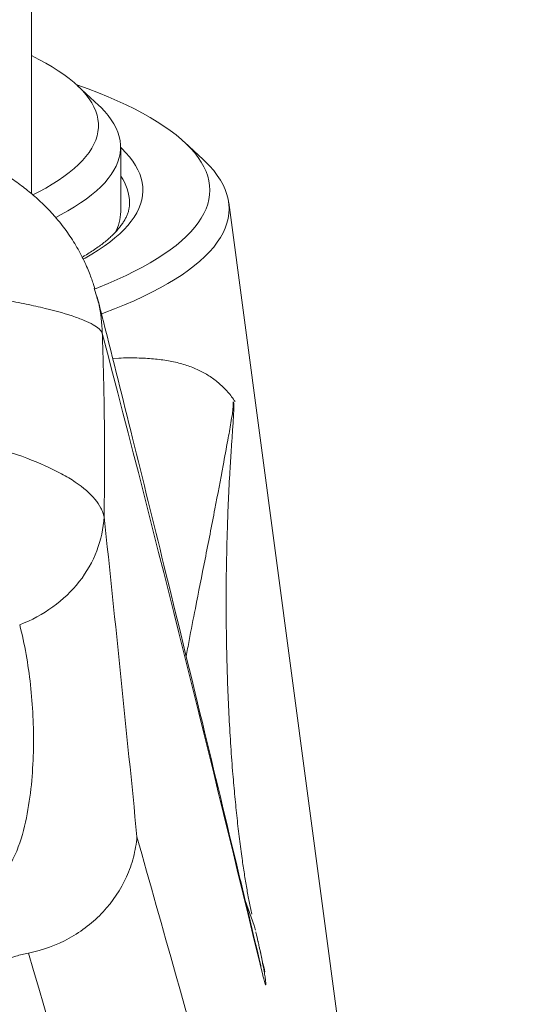
# Model space of a CAD drawing. Units: millimetres. Extents: x -210 to 412, y -136 to 337.
# Drawn here: x -176 to -165, y 133 to 155 of the extents above; entities that cross this region are included whole.
import ezdxf

# ---------------------------------------------------------------- set-up
doc = ezdxf.new("R2010")
doc.units = ezdxf.units.MM

msp = doc.modelspace()

# ---------------------------------------------------------------- linework, layer by layer
at = {"color": 7, "linetype": 'Continuous', "lineweight": 18}
for p, q in [((-176.023, 151.576), (-176.023, 159.123)), ((-174.516, 153.559), (-174.998, 154.008)), ((-172.171, 152.343), (-172.589, 152.732)), ((-174.022, 151.174), (-174.022, 152.623)), ((-165.145, 102.932), (-171.598, 151.38)), ((-174.561, 149.263), (-174.616, 149.446))]:
    msp.add_line(p, q, dxfattribs=at)
at = {"color": 8, "linetype": 'Continuous', "lineweight": 18}
for p, q in [((-174.202, 147.879), (-174.064, 147.888)), ((-171.024, 135.153), (-171.227, 135.715)), ((-170.835, 134.046), (-170.893, 134.278))]:
    msp.add_line(p, q, dxfattribs=at)
at = {"color": 7, "linetype": 'Continuous', "lineweight": 18, "flags": 128}
for points in [[(-175.993, 151.552), (-175.859, 151.62), (-175.704, 151.704), (-175.559, 151.79), (-175.422, 151.876), (-175.295, 151.963), (-175.178, 152.051), (-175.069, 152.14), (-174.971, 152.23), (-174.882, 152.32), (-174.802, 152.411), (-174.733, 152.503), (-174.673, 152.595), (-174.624, 152.687), (-174.584, 152.78), (-174.554, 152.873), (-174.534, 152.966), (-174.524, 153.059), (-174.524, 153.153), (-174.534, 153.246), (-174.554, 153.339), (-174.584, 153.432), (-174.624, 153.525), (-174.673, 153.617), (-174.733, 153.709), (-174.802, 153.801), (-174.882, 153.892), (-174.971, 153.982), (-175.069, 154.072), (-175.178, 154.161), (-175.295, 154.249), (-175.422, 154.336), (-175.559, 154.422), (-175.704, 154.508), (-175.859, 154.592), (-176.023, 154.675)], [(-174.61, 149.438), (-174.523, 149.472), (-174.307, 149.561), (-174.099, 149.651), (-173.901, 149.743), (-173.712, 149.836), (-173.532, 149.93), (-173.363, 150.025), (-173.202, 150.122), (-173.052, 150.219), (-172.912, 150.318), (-172.781, 150.417), (-172.661, 150.518), (-172.551, 150.619), (-172.451, 150.721), (-172.361, 150.823), (-172.282, 150.926), (-172.213, 151.03), (-172.155, 151.133), (-172.107, 151.238), (-172.07, 151.342), (-172.044, 151.447), (-172.028, 151.552), (-172.023, 151.657), (-172.028, 151.762), (-172.044, 151.867), (-172.07, 151.972), (-172.107, 152.076), (-172.155, 152.181), (-172.213, 152.285), (-172.282, 152.388), (-172.361, 152.491), (-172.451, 152.594), (-172.551, 152.695), (-172.661, 152.796), (-172.781, 152.897), (-172.912, 152.996), (-173.052, 153.095), (-173.202, 153.192), (-173.363, 153.289), (-173.532, 153.384), (-173.712, 153.478), (-173.901, 153.571), (-174.099, 153.663), (-174.307, 153.753), (-174.523, 153.842), (-174.749, 153.929), (-174.983, 154.015), (-175.021, 154.029)], [(-175.48, 151.044), (-175.359, 151.107), (-175.205, 151.193), (-175.059, 151.28), (-174.922, 151.369), (-174.795, 151.458), (-174.678, 151.548), (-174.569, 151.639), (-174.471, 151.73), (-174.382, 151.822), (-174.302, 151.915), (-174.233, 152.009), (-174.173, 152.102), (-174.124, 152.196), (-174.084, 152.291), (-174.054, 152.386), (-174.034, 152.481), (-174.024, 152.576), (-174.024, 152.671), (-174.034, 152.766), (-174.054, 152.86), (-174.084, 152.955), (-174.124, 153.05), (-174.173, 153.144), (-174.233, 153.238), (-174.302, 153.331), (-174.382, 153.424), (-174.471, 153.516), (-174.516, 153.559)], [(-172.171, 152.343), (-172.131, 152.305), (-172.028, 152.2), (-171.936, 152.095), (-171.855, 151.989), (-171.784, 151.883), (-171.724, 151.776), (-171.675, 151.669), (-171.637, 151.561), (-171.61, 151.453), (-171.594, 151.345), (-171.588, 151.237), (-171.594, 151.13), (-171.61, 151.022), (-171.637, 150.914), (-171.675, 150.806), (-171.724, 150.699), (-171.784, 150.592), (-171.855, 150.486), (-171.936, 150.38), (-172.028, 150.275), (-172.131, 150.17), (-172.244, 150.066), (-172.368, 149.963), (-172.502, 149.861), (-172.646, 149.76), (-172.801, 149.659), (-172.966, 149.56), (-173.14, 149.462), (-173.325, 149.365), (-173.519, 149.27), (-173.723, 149.175), (-173.936, 149.083), (-174.159, 148.991), (-174.391, 148.902), (-174.449, 148.88)], [(-170.788, 134.113), (-170.799, 134.162), (-170.814, 134.227), (-170.83, 134.299), (-170.845, 134.364), (-170.857, 134.42), (-170.868, 134.471), (-170.881, 134.529), (-170.896, 134.594), (-170.912, 134.666), (-170.922, 134.711), (-170.924, 134.721)]]:
    msp.add_lwpolyline(points, dxfattribs=at)
at = {"color": 8, "linetype": 'Continuous', "lineweight": 18, "flags": 128}
msp.add_lwpolyline([(-174.863, 150.11), (-174.823, 150.132), (-174.67, 150.22), (-174.526, 150.31), (-174.392, 150.4), (-174.267, 150.491), (-174.151, 150.584), (-174.045, 150.676), (-173.948, 150.77), (-173.862, 150.864), (-173.785, 150.959), (-173.718, 151.054), (-173.66, 151.15), (-173.613, 151.246), (-173.575, 151.343), (-173.548, 151.439), (-173.53, 151.536), (-173.523, 151.633), (-173.525, 151.73), (-173.538, 151.827), (-173.56, 151.923), (-173.593, 152.02), (-173.635, 152.116), (-173.688, 152.212), (-173.75, 152.308), (-173.822, 152.403), (-173.904, 152.497), (-173.996, 152.591), (-174.022, 152.617)], dxfattribs=at)
at = {"color": 8, "linetype": 'Continuous', "lineweight": 18}
msp.add_arc((-174.911, 151.342), 1.089, 1.3089, 35.3028, dxfattribs=at)
at = {"color": 7, "linetype": 'Continuous', "lineweight": 18}
msp.add_arc((-175.033, 151.187), 1.011, 331.5142, 359.2704, dxfattribs=at)
for points, knots in [([(-174.603, 149.45), (-174.613, 149.481), (-174.634, 149.548), (-174.673, 149.663), (-174.724, 149.798), (-174.788, 149.951), (-174.865, 150.116), (-174.954, 150.287), (-175.053, 150.458), (-175.161, 150.626), (-175.275, 150.788), (-175.373, 150.913), (-175.444, 150.999), (-175.512, 151.079), (-175.605, 151.182), (-175.726, 151.307), (-175.851, 151.426), (-175.979, 151.541), (-176.112, 151.651), (-176.249, 151.759), (-176.393, 151.863), (-176.543, 151.965), (-176.696, 152.063), (-176.863, 152.163), (-177.046, 152.264), (-177.25, 152.37), (-177.472, 152.477), (-177.711, 152.582), (-177.96, 152.684), (-178.204, 152.777), (-178.441, 152.861), (-178.673, 152.939), (-178.911, 153.013), (-179.15, 153.084), (-179.39, 153.15), (-179.631, 153.212), (-179.873, 153.272), (-180.109, 153.326), (-180.341, 153.376), (-180.574, 153.423), (-180.817, 153.469), (-181.067, 153.514), (-181.32, 153.555), (-181.578, 153.594), (-181.841, 153.631), (-182.048, 153.658), (-182.167, 153.672), (-182.197, 153.675)], [0, 0, 0, 0, 0.010658, 0.023707, 0.038969, 0.056298, 0.075204, 0.095019, 0.11519, 0.135405, 0.155529, 0.175518, 0.183137, 0.190023, 0.208745, 0.227216, 0.245861, 0.264744, 0.28397, 0.303665, 0.323994, 0.345163, 0.367232, 0.388904, 0.415046, 0.44296, 0.473006, 0.504917, 0.537803, 0.570244, 0.597742, 0.626485, 0.654773, 0.682454, 0.709653, 0.736479, 0.763022, 0.789355, 0.812544, 0.836875, 0.862239, 0.88766, 0.913205, 0.938938, 0.964923, 0.991224, 1, 1, 1, 1]), ([(-173.824, 151.367), (-173.823, 151.354), (-173.823, 151.317), (-173.831, 151.254), (-173.849, 151.179), (-173.875, 151.103), (-173.909, 151.028), (-173.951, 150.954), (-174.001, 150.879), (-174.059, 150.804), (-174.125, 150.729), (-174.199, 150.652), (-174.282, 150.576), (-174.373, 150.499), (-174.472, 150.421), (-174.581, 150.344), (-174.698, 150.266), (-174.799, 150.202), (-174.865, 150.164), (-174.886, 150.152)], [0, 0, 0, 0, 0.035818, 0.108884, 0.180264, 0.248594, 0.313981, 0.3771, 0.438622, 0.499073, 0.558835, 0.618178, 0.677292, 0.736307, 0.795307, 0.854339, 0.913446, 0.972656, 1, 1, 1, 1]), ([(-174.436, 148.447), (-174.442, 148.462), (-174.451, 148.478), (-174.475, 148.509), (-174.489, 148.525), (-174.541, 148.573), (-174.632, 148.637), (-174.767, 148.702), (-174.923, 148.768), (-175.013, 148.801), (-175.31, 148.9), (-175.546, 148.964), (-175.957, 149.06), (-176.103, 149.091), (-176.415, 149.153), (-176.581, 149.184), (-177.1, 149.275), (-177.474, 149.331), (-178.076, 149.411), (-178.284, 149.437), (-178.713, 149.487), (-178.935, 149.51), (-179.614, 149.578), (-180.081, 149.617), (-180.802, 149.668), (-181.046, 149.684), (-181.417, 149.705), (-181.542, 149.711), (-181.793, 149.724), (-181.921, 149.73), (-182.047, 149.735)], [0, 0, 0, 0, 0.03125, 0.03125, 0.0625, 0.0625, 0.125, 0.1875, 0.1875, 0.25, 0.25, 0.375, 0.375, 0.4375, 0.4375, 0.5, 0.5, 0.625, 0.625, 0.6875, 0.6875, 0.75, 0.75, 0.875, 0.875, 0.9375, 0.9375, 0.96875, 0.96875, 1, 1, 1, 1]), ([(-170.884, 134.28), (-171.05, 134.977), (-171.483, 136.787), (-172.205, 139.776), (-172.995, 143.015), (-173.736, 146.016), (-174.236, 148.024), (-174.504, 149.081), (-174.551, 149.266)], [0, 0, 0, 0, 0.139392, 0.361744, 0.597701, 0.787821, 0.962868, 1, 1, 1, 1]), ([(-174.436, 148.447), (-174.431, 148.291), (-174.42, 147.981), (-174.407, 147.516), (-174.397, 147.053), (-174.39, 146.593), (-174.386, 146.135), (-174.384, 145.678), (-174.385, 145.225), (-174.389, 144.773), (-174.393, 144.473), (-174.395, 144.323)], [0, 0, 0, 0, 0.113277, 0.22592, 0.337969, 0.449462, 0.56044, 0.670942, 0.781009, 0.890681, 1, 1, 1, 1]), ([(-174.064, 147.888), (-173.994, 147.89), (-173.855, 147.894), (-173.657, 147.892), (-173.467, 147.885), (-173.287, 147.872), (-173.115, 147.853), (-172.951, 147.828), (-172.795, 147.797), (-172.646, 147.759), (-172.506, 147.715), (-172.372, 147.664), (-172.246, 147.607), (-172.126, 147.544), (-172.013, 147.474), (-171.905, 147.397), (-171.804, 147.314), (-171.709, 147.224), (-171.618, 147.127), (-171.533, 147.024), (-171.48, 146.949), (-171.454, 146.912)], [0, 0, 0, 0, 0.056834, 0.11307, 0.168727, 0.223828, 0.278396, 0.332453, 0.386023, 0.43913, 0.491798, 0.544051, 0.595916, 0.647417, 0.698581, 0.749435, 0.800005, 0.850319, 0.900404, 0.950289, 1, 1, 1, 1]), ([(-181.744, 146.566), (-181.621, 146.563), (-181.495, 146.558), (-181.248, 146.547), (-181.126, 146.541), (-180.762, 146.52), (-180.523, 146.503), (-179.816, 146.441), (-179.357, 146.387), (-178.477, 146.255), (-178.064, 146.178), (-177.484, 146.048), (-177.297, 146.003), (-176.937, 145.907), (-176.763, 145.856), (-176.27, 145.7), (-175.976, 145.589), (-175.586, 145.414), (-175.465, 145.354), (-175.239, 145.232), (-175.135, 145.169), (-174.856, 144.98), (-174.709, 144.851), (-174.546, 144.655), (-174.502, 144.589), (-174.45, 144.49), (-174.436, 144.456), (-174.411, 144.389), (-174.402, 144.355), (-174.395, 144.322)], [0, 0, 0, 0, 0.03125, 0.03125, 0.0625, 0.0625, 0.125, 0.125, 0.25, 0.25, 0.375, 0.375, 0.4375, 0.4375, 0.5, 0.5, 0.625, 0.625, 0.6875, 0.6875, 0.75, 0.75, 0.875, 0.875, 0.9375, 0.9375, 0.96875, 0.96875, 1, 1, 1, 1]), ([(-174.395, 144.325), (-174.422, 143.809), (-174.618, 143.298), (-175.285, 142.446), (-175.756, 142.106), (-176.289, 141.906)], [0, 0, 0, 0, 0.5, 0.5, 1, 1, 1, 1]), ([(-176.289, 141.906), (-176.177, 141.467), (-176.098, 141.017), (-175.996, 140.095), (-175.972, 139.621), (-175.989, 138.654), (-176.027, 138.161), (-176.168, 137.414), (-176.228, 137.165), (-176.366, 136.794), (-176.419, 136.67), (-176.526, 136.49), (-176.566, 136.431), (-176.665, 136.316), (-176.721, 136.261), (-176.806, 136.215)], [0, 0, 0, 0, 0.25, 0.25, 0.5, 0.5, 0.75, 0.75, 0.875, 0.875, 0.9375, 0.9375, 0.96875, 0.96875, 1, 1, 1, 1]), ([(-176.092, 134.538), (-175.768, 134.601), (-175.463, 134.713), (-174.89, 135.028), (-174.637, 135.226), (-174.199, 135.696), (-174.023, 135.959), (-173.829, 136.389), (-173.776, 136.537), (-173.697, 136.837), (-173.671, 136.992), (-173.657, 137.145)], [0, 0, 0, 0, 0.25, 0.25, 0.5, 0.5, 0.75, 0.75, 0.875, 0.875, 1, 1, 1, 1]), ([(-171.024, 135.152), (-171.016, 135.117), (-171.007, 135.082), (-170.999, 135.048), (-170.999, 135.048), (-170.999, 135.048), (-170.999, 135.048)], [0, 0, 0, 0, 0.0002657592, 0.0002657592, 0.0002657592, 0.0002658192, 0.0002658192, 0.0002658192, 0.0002658192]), ([(-170.94, 134.792), (-170.941, 134.795), (-170.955, 134.856), (-170.971, 134.929), (-170.989, 135.001), (-170.991, 135.011)], [0, 0, 0, 0, 0.038426, 0.875564, 1, 1, 1, 1]), ([(-170.938, 134.783), (-170.93, 134.748), (-170.915, 134.681), (-170.902, 134.623), (-170.896, 134.595)], [0, 0, 0, 0, 0.527099, 1, 1, 1, 1]), ([(-176.092, 134.538), (-176.19, 134.518), (-176.286, 134.494), (-176.463, 134.441), (-176.544, 134.413), (-176.618, 134.384)], [0, 0, 0, 0, 0.5, 0.5, 1, 1, 1, 1]), ([(-170.873, 134.24), (-170.873, 134.24), (-170.873, 134.241), (-170.876, 134.25), (-170.879, 134.265), (-170.883, 134.281), (-170.885, 134.289)], [0, 0, 0, 0, 0.166006, 0.419405, 0.709535, 1, 1, 1, 1])]:
    msp.add_open_spline(points, degree=3, knots=knots, dxfattribs=at)
at = {"color": 8, "linetype": 'Continuous', "lineweight": 18}
for points, knots in [([(-174.436, 148.447), (-174.447, 148.673), (-174.46, 148.951), (-174.545, 149.214), (-174.561, 149.263)], [0, 0, 0, 0, 0.814519, 1, 1, 1, 1]), ([(-172.553, 141.196), (-172.531, 141.314), (-172.466, 141.666), (-172.324, 142.391), (-172.129, 143.372), (-171.919, 144.444), (-171.749, 145.338), (-171.642, 145.922), (-171.583, 146.242), (-171.549, 146.436), (-171.523, 146.595), (-171.507, 146.716), (-171.5, 146.788), (-171.497, 146.849), (-171.498, 146.888), (-171.499, 146.903), (-171.5, 146.909)], [0, 0, 0, 0, 0.067259, 0.200201, 0.400162, 0.600125, 0.768819, 0.866594, 0.899228, 0.931861, 0.964464, 0.975636, 0.986899, 0.994892, 0.9979, 1, 1, 1, 1]), ([(-171.489, 146.909), (-171.488, 146.901), (-171.486, 146.875), (-171.485, 146.829), (-171.484, 146.759), (-171.487, 146.678), (-171.496, 146.502), (-171.513, 146.247), (-171.535, 145.919), (-171.557, 145.596), (-171.583, 145.164), (-171.61, 144.623), (-171.637, 143.872), (-171.655, 143.023), (-171.657, 142.084), (-171.644, 141.237), (-171.621, 140.483), (-171.591, 139.818), (-171.552, 139.172), (-171.509, 138.581), (-171.461, 138.044), (-171.412, 137.558), (-171.357, 137.093), (-171.302, 136.679), (-171.248, 136.313), (-171.195, 135.991), (-171.139, 135.687), (-171.101, 135.503), (-171.082, 135.411)], [0, 0, 0, 0, 0.001407, 0.004853, 0.008385, 0.014816, 0.021311, 0.045792, 0.070289, 0.094804, 0.11931, 0.168409, 0.217508, 0.290841, 0.364184, 0.437509, 0.493, 0.548518, 0.604025, 0.659503, 0.706215, 0.752957, 0.799691, 0.846392, 0.884762, 0.923176, 0.961598, 1, 1, 1, 1]), ([(-170.896, 134.595), (-170.891, 134.569), (-170.873, 134.489), (-170.849, 134.37), (-170.824, 134.241), (-170.801, 134.114), (-170.781, 133.998), (-170.768, 133.903), (-170.763, 133.847), (-170.765, 133.822), (-170.77, 133.823), (-170.781, 133.846), (-170.795, 133.892), (-170.813, 133.957), (-170.828, 134.016), (-170.835, 134.046)], [0, 0, 0, 0, 0.033392, 0.104731, 0.176094, 0.247432, 0.347912, 0.448455, 0.54893, 0.626305, 0.703755, 0.781199, 0.858565, 0.929219, 1, 1, 1, 1])]:
    msp.add_open_spline(points, degree=3, knots=knots, dxfattribs=at)
at = {"color": 7, "linetype": 'Continuous', "lineweight": 18}
for points in [[(-170.835, 134.046), (-172.001, 138.882), (-173.191, 143.689), (-174.436, 148.447)], [(-174.395, 144.325), (-174.14, 141.933), (-173.893, 139.539), (-173.657, 137.145)], [(-173.657, 137.145), (-172.503, 133.041), (-171.343, 128.939), (-170.18, 124.837)], [(-172.422, 121.992), (-173.642, 126.168), (-174.864, 130.348), (-176.092, 134.538)]]:
    msp.add_open_spline(points, degree=3, dxfattribs=at)

doc.saveas('drawing.dxf')
